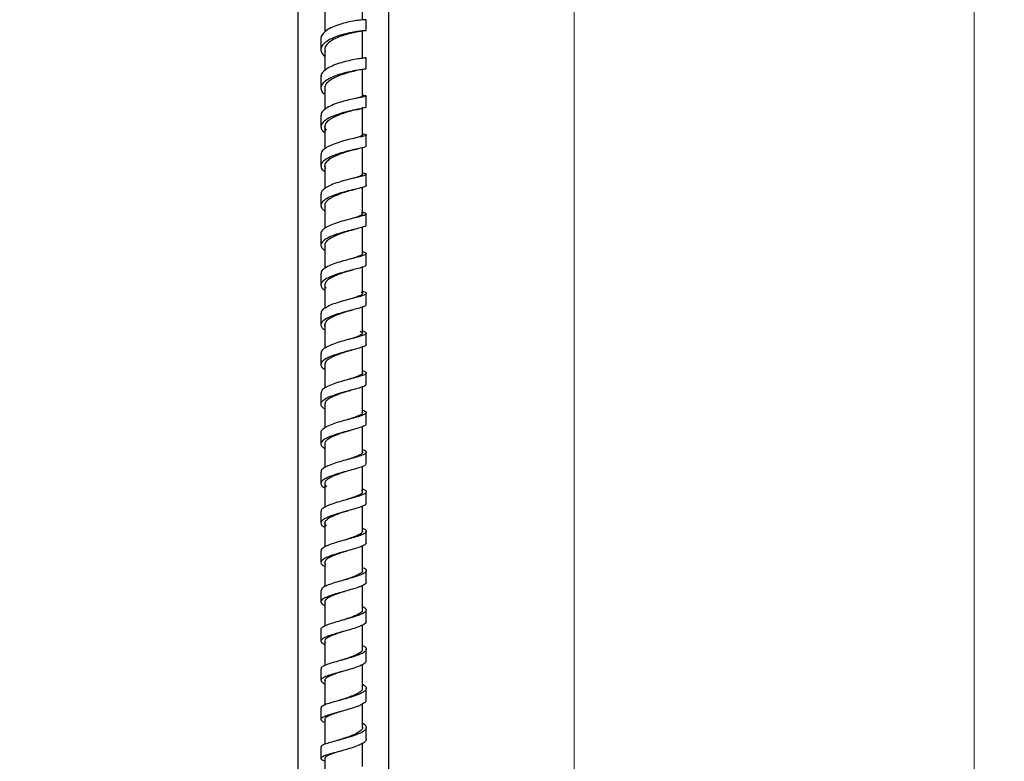
# Model space of a CAD drawing. Units: millimetres. Extents: x 2 to 208, y 2 to 295.
# Drawn here: x 71 to 103, y 102 to 126 of the extents above; entities that cross this region are included whole.
import ezdxf

# ---------------------------------------------------------------- set-up
doc = ezdxf.new("R2010")
doc.units = ezdxf.units.MM
doc.styles.add('SLDTEXTSTYLE1', font='TXT', dxfattribs={"width": 0.75})
doc.dimstyles.new('SLDDIMSTYLE0', dxfattribs={"dimtxt": 3.5, "dimasz": 3.302, "dimexe": 0, "dimexo": 0.0625, "dimgap": 0.875, "dimtad": 1, "dimlfac": 8, "dimrnd": 1e-09, "dimzin": 12, "dimdsep": 46, "dimtxsty": 'SLDTEXTSTYLE1', "dimsah": 1, "dimcen": 0.09, "dimadec": 0, "dimazin": 3, "dimtfac": 1, "dimtofl": 0, "dimtmove": 0, "dimatfit": 3, "dimfxl": 0, "dimfrac": 2, "dimtolj": 1, "dimtzin": 12, "dimarcsym": 0})

# ---------------------------------------------------------------- blocks, each defined once
blk = doc.blocks.new('_D_6')
at = {"color": 7, "linetype": 'Continuous', "lineweight": 0}
for p, q in [((60.661, 260.465), (103.124, 260.465)), ((102.124, 260.465), (102.124, 92.515)), ((89.911, 92.515), (103.124, 92.515))]:
    blk.add_line(p, q, dxfattribs=at)
at = {"color": 7, "linetype": 'Continuous', "lineweight": 18}
for points in [[(102.124, 260.465), (101.616, 257.163), (102.632, 257.163)], [(102.124, 92.515), (102.632, 95.817), (101.616, 95.817)]]:
    blk.add_solid(points, dxfattribs=at)
at = {"color": 7, "linetype": 'Continuous', "lineweight": 18, "insert": (97.612, 172.291), "char_height": 3.5, "attachment_point": 1, "rotation": 90, "style": 'SLDTEXTSTYLE1'}
blk.add_mtext('1343,60', dxfattribs=at)
blk = doc.blocks.new('_D_8')
at = {"color": 7, "linetype": 'Continuous', "lineweight": 0}
for p, q in [((38.036, 226.295), (38.036, 277.465)), ((88.911, 93.515), (88.911, 277.465)), ((38.036, 276.465), (88.911, 276.465))]:
    blk.add_line(p, q, dxfattribs=at)
at = {"color": 7, "linetype": 'Continuous', "lineweight": 18}
for points in [[(38.036, 276.465), (41.338, 275.957), (41.338, 276.973)], [(88.911, 276.465), (85.609, 276.973), (85.609, 275.957)]]:
    blk.add_solid(points, dxfattribs=at)
at = {"color": 7, "linetype": 'Continuous', "lineweight": 18, "insert": (54.909, 280.977), "char_height": 3.5, "attachment_point": 1, "style": 'SLDTEXTSTYLE1'}
blk.add_mtext('407,00', dxfattribs=at)

msp = doc.modelspace()

# ---------------------------------------------------------------- linework, layer by layer
at = {"color": 7, "linetype": 'Continuous', "lineweight": 25}
for p, q in [((79.7858, 98.0276), (79.7858, 159.8907)), ((82.7858, 98.0276), (82.7858, 159.8907)), ((81.9108, 126.2927), (81.9108, 127.1696)), ((80.6608, 126.6158), (80.6608, 125.8888)), ((80.6608, 125.3167), (80.6608, 124.6169)), ((81.9108, 122.4859), (81.9108, 123.4114)), ((80.6608, 122.794), (80.6608, 122.0339)), ((80.6608, 121.5111), (80.6608, 120.7181)), ((81.9108, 119.8855), (81.9108, 120.7617)), ((80.6608, 120.2157), (80.6608, 119.3995)), ((81.9108, 118.5507), (81.9108, 119.4457)), ((81.9108, 117.2428), (81.9108, 118.1252)), ((80.6608, 117.5557), (80.6608, 116.7658)), ((81.9108, 115.9352), (81.9108, 116.8065)), ((81.9108, 114.6283), (81.9108, 115.4898)), ((80.6608, 114.948), (80.6608, 114.131)), ((81.9108, 113.3223), (81.9108, 114.1737)), ((80.6608, 113.6461), (80.6608, 112.8148)), ((81.9108, 111.9876), (81.9108, 112.8577)), ((80.6608, 112.2959), (80.6608, 111.5024)), ((81.9108, 110.689), (81.9108, 111.5412)), ((80.6608, 110.9968), (80.6608, 110.1929)), ((81.9108, 109.3914), (81.9108, 110.2296)), ((81.9108, 108.0959), (81.9108, 108.9203)), ((80.6608, 108.4051), (80.6608, 107.5733)), ((81.9108, 106.8197), (81.9108, 107.6123)), ((81.9108, 105.4743), (81.9108, 106.305)), ((80.6608, 105.7801), (80.6608, 104.964)), ((80.6713, 104.4687), (80.672, 104.4619)), ((81.9108, 102.9258), (81.9108, 103.6977)), ((80.6608, 103.2076), (80.6608, 102.3664))]:
    msp.add_line(p, q, dxfattribs=at)
for points, knots in [([(82.0339, 126.2994), (82.0346, 126.2994), (82.0493, 126.2996), (81.9956, 126.3003), (81.8698, 126.2912), (81.6654, 126.2659), (81.419, 126.2195), (81.1559, 126.1497), (80.9091, 126.057), (80.7039, 125.9446), (80.5771, 125.8182), (80.5227, 125.7251), (80.5376, 125.678), (80.5386, 125.6749)], [0, 0, 0, 0, 0.0051324, 0.1150479, 0.2249839, 0.3348795, 0.444727, 0.5544875, 0.6641218, 0.7736538, 0.8830853, 0.9924167, 1, 1, 1, 1]), ([(82.0357, 125.9336), (82.0357, 125.9946), (82.0357, 126.1165), (82.0359, 126.2384), (82.0359, 126.2993)], [0, 0, 0, 0, 0.4999999, 1, 1, 1, 1]), ([(82.0346, 125.9336), (82.0269, 125.9339), (82.0113, 125.9345), (81.8789, 125.9261), (81.6823, 125.9019), (81.4373, 125.8569), (81.1748, 125.7885), (80.9253, 125.6972), (80.7183, 125.586), (80.5778, 125.4599), (80.5232, 125.3265), (80.5475, 125.2015), (80.6263, 125.1283), (80.6608, 125.0963)], [0, 0, 0, 0, 0.0906182, 0.1836127, 0.2766332, 0.3696919, 0.4627653, 0.5558189, 0.6488616, 0.741875, 0.834833, 0.9277558, 1, 1, 1, 1]), ([(80.5357, 125.6763), (80.5358, 125.6074), (80.5359, 125.485), (80.5359, 125.3625), (80.5359, 125.3089)], [0, 0, 0, 0, 0.5624991, 1, 1, 1, 1]), ([(81.8836, 125.9246), (81.8815, 125.9238), (81.8696, 125.9191), (81.7772, 125.9046), (81.617, 125.8734), (81.4118, 125.8243), (81.1933, 125.756), (80.9855, 125.6684), (80.8123, 125.5642), (80.6979, 125.4479), (80.6486, 125.3382), (80.6708, 125.2705), (80.6798, 125.2435)], [0, 0, 0, 0, 0.0250403, 0.1374942, 0.2499884, 0.3625343, 0.4751009, 0.5876437, 0.7001695, 0.812654, 0.9250644, 1, 1, 1, 1]), ([(81.9108, 125.0263), (81.9108, 125.2603), (81.9108, 125.5592), (81.9108, 125.8515), (81.9108, 125.915)], [0, 0, 0, 0, 0.7826902, 1, 1, 1, 1]), ([(82.03, 125.0482), (82.0263, 125.0457), (82.0182, 125.0403), (81.9002, 125.0255), (81.7121, 124.9967), (81.4716, 124.9503), (81.2095, 124.8838), (80.9568, 124.797), (80.741, 124.6924), (80.5962, 124.5744), (80.5293, 124.4787), (80.5419, 124.4253), (80.5446, 124.4138)], [0, 0, 0, 0, 0.0923312, 0.2022431, 0.3121275, 0.4219672, 0.5317446, 0.6414158, 0.7509879, 0.8604792, 0.9698809, 1, 1, 1, 1]), ([(81.9029, 125.0551), (81.9062, 125.0541), (81.9131, 125.052), (81.9084, 125.0499), (81.906, 125.0489)], [0, 0, 0, 0, 0.4894052, 1, 1, 1, 1]), ([(82.0357, 124.6792), (82.0357, 124.7407), (82.0357, 124.8637), (82.0358, 124.9868), (82.0359, 125.0483)], [0, 0, 0, 0, 0.4999999, 1, 1, 1, 1]), ([(82.028, 124.6791), (82.0261, 124.6768), (82.0217, 124.6715), (81.9108, 124.6574), (81.7276, 124.6296), (81.4897, 124.5844), (81.2284, 124.5191), (80.9738, 124.4336), (80.7557, 124.3301), (80.6007, 124.2127), (80.5247, 124.0869), (80.546, 123.9612), (80.5993, 123.8761), (80.6594, 123.8386), (80.6608, 123.8377)], [0, 0, 0, 0, 0.0720377, 0.1645934, 0.2571743, 0.3497831, 0.4424152, 0.5350343, 0.6276378, 0.7202254, 0.8127677, 0.9052704, 0.9977487, 1, 1, 1, 1]), ([(81.9108, 123.7677), (81.9108, 123.8021), (81.9108, 124.1042), (81.9108, 124.4019), (81.9108, 124.6657)], [0, 0, 0, 0, 0.1137437, 1, 1, 1, 1]), ([(80.5357, 124.4148), (80.5357, 124.3531), (80.5359, 124.2296), (80.5359, 124.1062), (80.5359, 124.0444)], [0, 0, 0, 0, 0.5, 1, 1, 1, 1]), ([(81.7184, 124.6202), (81.6955, 124.6149), (81.6242, 124.5984), (81.4541, 124.5561), (81.2384, 124.4906), (81.0257, 124.4076), (80.8439, 124.3097), (80.7155, 124.2003), (80.6496, 124.0845), (80.668, 124.0076), (80.6771, 123.9694)], [0, 0, 0, 0, 0.0637661, 0.1979087, 0.3320884, 0.46625, 0.6003863, 0.7344935, 0.8685281, 1, 1, 1, 1]), ([(80.6608, 124.0639), (80.6608, 123.9996), (80.6608, 123.7574), (80.6608, 123.5116), (80.6608, 123.3311)], [0, 0, 0, 0, 0.2654891, 1, 1, 1, 1]), ([(81.9108, 123.8115), (81.926, 123.8088), (81.9953, 123.7969), (82.0414, 123.7846), (82.0336, 123.767), (81.932, 123.7453), (81.7555, 123.713), (81.5235, 123.6661), (81.2634, 123.6019), (81.0062, 123.5199), (80.7807, 123.4219), (80.6194, 123.3113), (80.5367, 123.2133), (80.5443, 123.1543), (80.5468, 123.1352)], [0, 0, 0, 0, 0.0262306, 0.1192263, 0.2122611, 0.3053317, 0.3983924, 0.4914151, 0.5844014, 0.6773176, 0.7701524, 0.8629317, 0.9556485, 1, 1, 1, 1]), ([(81.9062, 123.7877), (81.9073, 123.7791), (81.9094, 123.7617), (81.8349, 123.736), (81.7474, 123.7128), (81.7115, 123.7033)], [0, 0, 0, 0, 0.3671811, 0.740725, 1, 1, 1, 1]), ([(82.0358, 123.4061), (82.0358, 123.4681), (82.0358, 123.592), (82.0359, 123.716), (82.036, 123.7779)], [0, 0, 0, 0, 0.5, 1, 1, 1, 1]), ([(82.0248, 123.4062), (82.0264, 123.4028), (82.0307, 123.3936), (81.9394, 123.3751), (81.7708, 123.3436), (81.5411, 123.2977), (81.2823, 123.2346), (81.0237, 123.1538), (80.796, 123.0567), (80.6263, 122.9468), (80.533, 122.8285), (80.5345, 122.7086), (80.5834, 122.6209), (80.65, 122.5783), (80.6608, 122.5713)], [0, 0, 0, 0, 0.053066, 0.1459283, 0.2388187, 0.3317253, 0.4246595, 0.5175902, 0.6104997, 0.7034018, 0.7962713, 0.8890975, 0.9819059, 1, 1, 1, 1]), ([(81.6789, 123.3212), (81.7047, 123.3275), (81.7572, 123.3404), (81.8111, 123.3508), (81.8385, 123.3561)], [0, 0, 0, 0, 0.4911461, 1, 1, 1, 1]), ([(80.5356, 123.1363), (80.5356, 123.0742), (80.5358, 122.95), (80.5358, 122.8259), (80.5358, 122.7638)], [0, 0, 0, 0, 0.5000001, 1, 1, 1, 1]), ([(81.68, 123.3215), (81.6203, 123.3058), (81.5003, 123.2743), (81.2823, 123.2095), (81.0675, 123.1305), (80.8778, 123.0378), (80.7354, 122.9344), (80.6614, 122.8243), (80.6506, 122.728), (80.6927, 122.6719), (80.7078, 122.6518)], [0, 0, 0, 0, 0.13145289, 0.26398462, 0.39651236, 0.5290086, 0.66148939, 0.79391783, 0.92627808, 1, 1, 1, 1]), ([(81.9108, 122.5376), (81.9169, 122.5363), (81.9804, 122.5232), (82.0318, 122.5063), (82.0437, 122.4811), (81.9593, 122.4538), (81.797, 122.4181), (81.5741, 122.3703), (81.3174, 122.3078), (81.057, 122.2297), (80.8228, 122.1372), (80.6463, 122.0329), (80.5453, 121.9328), (80.5453, 121.8687), (80.5454, 121.8428)], [0, 0, 0, 0, 0.0098827, 0.1026427, 0.1954318, 0.2882567, 0.3810833, 0.4738753, 0.5666404, 0.6593543, 0.7519945, 0.8445872, 0.937131, 1, 1, 1, 1]), ([(81.8999, 122.5088), (81.906, 122.4987), (81.9186, 122.4778), (81.8428, 122.4431), (81.7481, 122.4136), (81.6694, 122.3912), (81.653, 122.3865)], [0, 0, 0, 0, 0.2920116, 0.6047811, 0.9175571, 1, 1, 1, 1]), ([(82.0358, 122.1181), (82.0358, 122.1804), (82.0358, 122.305), (82.036, 122.4295), (82.036, 122.4918)], [0, 0, 0, 0, 0.5, 1, 1, 1, 1]), ([(82.0253, 122.1183), (82.0281, 122.1152), (82.0387, 122.1036), (81.9645, 122.0821), (81.8116, 122.047), (81.5912, 122), (81.3363, 121.9385), (81.075, 121.8615), (80.8387, 121.7698), (80.6551, 121.6663), (80.545, 121.5545), (80.527, 121.44), (80.5694, 121.3491), (80.6412, 121.3011), (80.6608, 121.2879)], [0, 0, 0, 0, 0.0346017, 0.1276086, 0.2206461, 0.3136923, 0.4067643, 0.4998409, 0.5928958, 0.6859454, 0.7789744, 0.8719622, 0.9649332, 1, 1, 1, 1]), ([(81.9108, 121.1907), (81.9108, 121.4573), (81.9108, 121.7517), (81.9108, 122.0431), (81.9108, 122.0706)], [0, 0, 0, 0, 0.90546082, 1, 1, 1, 1]), ([(80.5356, 121.844), (80.5357, 121.7817), (80.5358, 121.6569), (80.5359, 121.5321), (80.5359, 121.4697)], [0, 0, 0, 0, 0.5000001, 1, 1, 1, 1]), ([(81.6098, 121.9991), (81.5857, 121.9922), (81.5033, 121.9687), (81.3263, 121.9163), (81.1105, 121.8408), (80.9133, 121.7524), (80.7596, 121.6541), (80.6713, 121.5493), (80.6472, 121.4568), (80.6821, 121.4021), (80.6946, 121.3824)], [0, 0, 0, 0, 0.059434, 0.20279122, 0.34615688, 0.48948845, 0.63280792, 0.77609003, 0.91930323, 1, 1, 1, 1]), ([(81.61, 121.9992), (81.6342, 122.0058), (81.6835, 122.0193), (81.7355, 122.0308), (81.7619, 122.0367)], [0, 0, 0, 0, 0.4917829, 1, 1, 1, 1]), ([(81.9108, 121.249), (81.9488, 121.2383), (82.0289, 121.2158), (82.0474, 121.1865), (81.9838, 121.1538), (81.8357, 121.1151), (81.6234, 121.0663), (81.3712, 121.005), (81.109, 120.9301), (80.8671, 120.8421), (80.6767, 120.7432), (80.5551, 120.641), (80.5451, 120.5723), (80.5405, 120.5403)], [0, 0, 0, 0, 0.0836074, 0.1764572, 0.2693346, 0.362224, 0.4550864, 0.547923, 0.6407269, 0.73347, 0.8261667, 0.9188295, 1, 1, 1, 1]), ([(81.8904, 121.2221), (81.9016, 121.2098), (81.9243, 121.1848), (81.8642, 121.1461), (81.7551, 121.1062), (81.6479, 121.0743), (81.6019, 121.0605)], [0, 0, 0, 0, 0.25976731, 0.52865668, 0.79758174, 1, 1, 1, 1]), ([(82.0357, 120.8182), (82.0357, 120.8807), (82.0357, 121.0058), (82.0359, 121.1308), (82.0359, 121.1933)], [0, 0, 0, 0, 0.49999991, 1, 1, 1, 1]), ([(82.0295, 120.8185), (82.0315, 120.8168), (82.0456, 120.8044), (81.9857, 120.7811), (81.85, 120.7428), (81.6397, 120.6948), (81.39, 120.6343), (81.1273, 120.5603), (80.8836, 120.4732), (80.6872, 120.375), (80.5607, 120.2687), (80.5233, 120.159), (80.5571, 120.0644), (80.633, 120.0105), (80.6608, 119.9907)], [0, 0, 0, 0, 0.0155996, 0.1086412, 0.2017158, 0.2947971, 0.3878946, 0.4810049, 0.5740979, 0.6671807, 0.7602549, 0.8532956, 0.9463143, 1, 1, 1, 1]), ([(80.5357, 120.5404), (80.5358, 120.4778), (80.5359, 120.3526), (80.5359, 120.2274), (80.5359, 120.1648)], [0, 0, 0, 0, 0.5000001, 1, 1, 1, 1]), ([(81.5745, 120.6756), (81.5077, 120.6557), (81.3738, 120.6157), (81.1533, 120.5415), (80.9509, 120.4571), (80.7862, 120.3632), (80.6843, 120.2629), (80.647, 120.1751), (80.6735, 120.1229), (80.6827, 120.1048)], [0, 0, 0, 0, 0.1526023, 0.3058526, 0.4590742, 0.612276, 0.7654585, 0.9185809, 1, 1, 1, 1]), ([(81.5737, 120.6754), (81.5927, 120.6809), (81.631, 120.6918), (81.6726, 120.7019), (81.6936, 120.7069)], [0, 0, 0, 0, 0.4950882, 1, 1, 1, 1]), ([(81.9108, 119.9486), (81.9415, 119.9395), (82.0189, 119.9167), (82.049, 119.8853), (82.0043, 119.8484), (81.8719, 119.8071), (81.6709, 119.7574), (81.4246, 119.6971), (81.1617, 119.6247), (80.9141, 119.5406), (80.7078, 119.4461), (80.5788, 119.3443), (80.5234, 119.2701), (80.5382, 119.2318), (80.5395, 119.2285)], [0, 0, 0, 0, 0.061351, 0.1543946, 0.2474527, 0.3405296, 0.4335902, 0.5266225, 0.6196366, 0.7126069, 0.8055303, 0.8984321, 0.9913009, 1, 1, 1, 1]), ([(81.8642, 119.9336), (81.8685, 119.9317), (81.9087, 119.9146), (81.9192, 119.8857), (81.8846, 119.8429), (81.7709, 119.7959), (81.6441, 119.7556), (81.5523, 119.7271), (81.5289, 119.7199)], [0, 0, 0, 0, 0.0273639, 0.251364, 0.4754071, 0.699496, 0.9235427, 1, 1, 1, 1]), ([(82.0357, 119.5097), (82.0357, 119.5724), (82.0357, 119.6978), (82.0358, 119.8232), (82.0359, 119.8859)], [0, 0, 0, 0, 0.4999999, 1, 1, 1, 1]), ([(82.0336, 119.5097), (82.0266, 119.4981), (82.0123, 119.4743), (81.8826, 119.434), (81.6873, 119.385), (81.443, 119.3254), (81.1805, 119.2539), (80.9304, 119.1705), (80.7223, 119.0767), (80.5799, 118.9752), (80.5234, 118.8696), (80.5465, 118.77), (80.6256, 118.7094), (80.6608, 118.6824)], [0, 0, 0, 0, 0.0883451, 0.1813318, 0.2743272, 0.3673263, 0.4603429, 0.5533502, 0.6463402, 0.73933, 0.8322976, 0.925238, 1, 1, 1, 1]), ([(80.5357, 119.2296), (80.5358, 119.1669), (80.5359, 119.0414), (80.5359, 118.9159), (80.5359, 118.8532)], [0, 0, 0, 0, 0.5000001, 1, 1, 1, 1]), ([(81.5563, 119.351), (81.5098, 119.3368), (81.3981, 119.3024), (81.1973, 119.2368), (80.99, 119.1556), (80.8154, 119.0653), (80.7004, 118.9688), (80.6505, 118.8858), (80.6683, 118.8365), (80.6742, 118.8205)], [0, 0, 0, 0, 0.1149994, 0.2765009, 0.437986, 0.5994392, 0.7608874, 0.9222928, 1, 1, 1, 1]), ([(81.5555, 119.3509), (81.5726, 119.3557), (81.6069, 119.3655), (81.6444, 119.3747), (81.6632, 119.3793)], [0, 0, 0, 0, 0.4962673, 1, 1, 1, 1]), ([(80.6608, 118.8606), (80.6608, 118.8365), (80.6608, 118.5779), (80.6608, 118.3175), (80.6608, 118.0814)], [0, 0, 0, 0, 0.09313264, 1, 1, 1, 1]), ([(81.9108, 118.6417), (81.9337, 118.6348), (82.0072, 118.6127), (82.0468, 118.5806), (82.0213, 118.5403), (81.9051, 118.497), (81.7166, 118.4468), (81.4773, 118.3873), (81.2153, 118.3172), (80.962, 118.2363), (80.7453, 118.1456), (80.5985, 118.0476), (80.53, 117.969), (80.5422, 117.9247), (80.545, 117.9145)], [0, 0, 0, 0, 0.0419393, 0.1350226, 0.228109, 0.3212142, 0.4143138, 0.5073847, 0.6004461, 0.6934805, 0.7864724, 0.8794502, 0.9724078, 1, 1, 1, 1]), ([(81.9054, 118.5732), (81.9025, 118.5609), (81.8961, 118.5334), (81.798, 118.4879), (81.6677, 118.4427), (81.5621, 118.4096), (81.5238, 118.3977)], [0, 0, 0, 0, 0.2406154, 0.5363146, 0.831992, 1, 1, 1, 1]), ([(82.0358, 118.1962), (82.0358, 118.259), (82.0358, 118.3846), (82.0359, 118.5102), (82.036, 118.573)], [0, 0, 0, 0, 0.4999999, 1, 1, 1, 1]), ([(82.0272, 118.1961), (82.0258, 118.1861), (82.0223, 118.1628), (81.9142, 118.1233), (81.7325, 118.0737), (81.4953, 118.0149), (81.2342, 117.9456), (80.9791, 117.8654), (80.76, 117.7753), (80.6033, 117.6777), (80.5253, 117.5753), (80.5447, 117.4727), (80.5975, 117.4026), (80.6583, 117.3698), (80.6608, 117.3685)], [0, 0, 0, 0, 0.0689992, 0.1617062, 0.2544248, 0.3471378, 0.4398669, 0.5325946, 0.6253019, 0.7180116, 0.8107102, 0.9033816, 0.996052, 1, 1, 1, 1]), ([(80.5356, 117.9154), (80.5357, 117.8526), (80.5358, 117.727), (80.5358, 117.6014), (80.5358, 117.5386)], [0, 0, 0, 0, 0.5000001, 1, 1, 1, 1]), ([(81.5099, 118.0153), (81.4925, 118.0098), (81.4115, 117.9842), (81.2413, 117.9298), (81.0308, 117.8514), (80.8468, 117.7642), (80.7199, 117.6709), (80.6584, 117.5944), (80.6671, 117.5503), (80.6694, 117.5387)], [0, 0, 0, 0, 0.04850667, 0.22618625, 0.40386213, 0.5814978, 0.75913399, 0.93674461, 1, 1, 1, 1]), ([(81.51, 118.0152), (81.5267, 118.0203), (81.5605, 118.0306), (81.5978, 118.0402), (81.6167, 118.0451)], [0, 0, 0, 0, 0.4956532, 1, 1, 1, 1]), ([(80.6705, 117.5286), (80.6687, 117.5109), (80.6656, 117.4801), (80.6963, 117.4503), (80.7093, 117.4377)], [0, 0, 0, 0, 0.5745167, 1, 1, 1, 1]), ([(81.9108, 117.3316), (81.9251, 117.3273), (81.9938, 117.3067), (82.0395, 117.275), (82.0354, 117.2323), (81.9342, 117.1876), (81.7604, 117.1374), (81.5288, 117.0789), (81.2692, 117.0108), (81.0115, 116.9326), (80.7858, 116.845), (80.6217, 116.7502), (80.5383, 116.6668), (80.5449, 116.6163), (80.5471, 116.5993)], [0, 0, 0, 0, 0.0243755, 0.1172449, 0.2101274, 0.3030009, 0.3959074, 0.488753, 0.5816439, 0.6744513, 0.7672899, 0.8600658, 0.9528403, 1, 1, 1, 1]), ([(81.8619, 117.3107), (81.8792, 117.2994), (81.9218, 117.2719), (81.9074, 117.2297), (81.8255, 117.1804), (81.6775, 117.1258), (81.5514, 117.0868), (81.4796, 117.0635), (81.4787, 117.0632)], [0, 0, 0, 0, 0.1465769, 0.3592318, 0.571869, 0.784578, 0.9971474, 1, 1, 1, 1]), ([(82.0353, 116.8808), (82.0353, 116.9437), (82.0353, 117.0695), (82.0354, 117.1953), (82.0355, 117.2582)], [0, 0, 0, 0, 0.4999999, 1, 1, 1, 1]), ([(82.0244, 116.8812), (82.0263, 116.8735), (82.0318, 116.8515), (81.9414, 116.8136), (81.7756, 116.7639), (81.5464, 116.706), (81.2883, 116.6386), (81.0291, 116.5611), (80.8011, 116.4741), (80.6289, 116.3797), (80.5353, 116.2802), (80.5328, 116.1796), (80.5825, 116.1054), (80.6492, 116.0676), (80.6608, 116.0611)], [0, 0, 0, 0, 0.0507536, 0.1436995, 0.2366886, 0.3296323, 0.4226406, 0.5155859, 0.6085821, 0.7015317, 0.7944909, 0.8874333, 0.9803524, 1, 1, 1, 1]), ([(80.536, 116.6002), (80.536, 116.5373), (80.5362, 116.4115), (80.5362, 116.2857), (80.5362, 116.2228)], [0, 0, 0, 0, 0.5000001, 1, 1, 1, 1]), ([(81.4961, 116.6903), (81.427, 116.6684), (81.288, 116.6244), (81.0715, 116.5476), (80.8823, 116.4633), (80.7371, 116.3725), (80.6648, 116.2778), (80.6475, 116.205), (80.6791, 116.1657), (80.6855, 116.1577)], [0, 0, 0, 0, 0.1581506, 0.3183696, 0.4786719, 0.6388934, 0.799127, 0.9593284, 1, 1, 1, 1]), ([(81.4934, 116.6894), (81.5074, 116.6938), (81.5356, 116.7025), (81.567, 116.7108), (81.5828, 116.715)], [0, 0, 0, 0, 0.4971562, 1, 1, 1, 1]), ([(80.6608, 116.2511), (80.6608, 116.0277), (80.6608, 115.7618), (80.6608, 115.4949), (80.6608, 115.4523)], [0, 0, 0, 0, 0.84040217, 1, 1, 1, 1]), ([(81.9108, 116.0223), (81.9159, 116.0208), (81.9787, 116.0021), (82.0293, 115.9712), (82.0453, 115.9262), (81.9609, 115.8801), (81.8017, 115.8295), (81.5792, 115.7715), (81.3232, 115.705), (81.0625, 115.6291), (80.828, 115.5445), (80.6492, 115.4528), (80.5471, 115.3658), (80.5457, 115.3102), (80.5451, 115.2872)], [0, 0, 0, 0, 0.0081234, 0.1008367, 0.193555, 0.2862784, 0.3790246, 0.4717208, 0.5644551, 0.6571027, 0.749784, 0.842388, 0.934999, 1, 1, 1, 1]), ([(81.8378, 116.0138), (81.8613, 116.0005), (81.9151, 115.9701), (81.9159, 115.9248), (81.8479, 115.8743), (81.7123, 115.8195), (81.5766, 115.7756), (81.4887, 115.7473), (81.4714, 115.7417)], [0, 0, 0, 0, 0.1553095, 0.354267, 0.5532382, 0.7522564, 0.9511661, 1, 1, 1, 1]), ([(82.0356, 115.5664), (82.0356, 115.6294), (82.0356, 115.7552), (82.0357, 115.8811), (82.0358, 115.944)], [0, 0, 0, 0, 0.4999999, 1, 1, 1, 1]), ([(82.0256, 115.5669), (82.0285, 115.5618), (82.0397, 115.5417), (81.9658, 115.5059), (81.8163, 115.4556), (81.5963, 115.3981), (81.3422, 115.3323), (81.0806, 115.257), (80.8439, 115.173), (80.6582, 115.0817), (80.5477, 114.9854), (80.5256, 114.8873), (80.5688, 114.8089), (80.6405, 114.7659), (80.6608, 114.7537)], [0, 0, 0, 0, 0.0314319, 0.1245932, 0.2177879, 0.3109497, 0.4041714, 0.4973302, 0.5905464, 0.6837047, 0.7768844, 0.8700345, 0.9631687, 1, 1, 1, 1]), ([(80.5357, 115.2873), (80.5358, 115.2244), (80.5359, 115.0985), (80.5359, 114.9727), (80.5359, 114.9098)], [0, 0, 0, 0, 0.5000001, 1, 1, 1, 1]), ([(81.4885, 115.3684), (81.4367, 115.3519), (81.3163, 115.3136), (81.1145, 115.2443), (80.9173, 115.1625), (80.7641, 115.0743), (80.6736, 114.9896), (80.6695, 114.9348), (80.6678, 114.9112)], [0, 0, 0, 0, 0.1367908, 0.3182998, 0.4999153, 0.6814179, 0.862956, 1, 1, 1, 1]), ([(81.4868, 115.3679), (81.5003, 115.3721), (81.5275, 115.3803), (81.5579, 115.3882), (81.5731, 115.3922)], [0, 0, 0, 0, 0.4973155, 1, 1, 1, 1]), ([(80.6637, 114.8919), (80.6632, 114.8907), (80.662, 114.887), (80.6651, 114.8833), (80.6672, 114.8809)], [0, 0, 0, 0, 0.32873994, 1, 1, 1, 1]), ([(81.9108, 114.7134), (81.9477, 114.6988), (82.0269, 114.6675), (82.0485, 114.6227), (81.985, 114.5744), (81.8402, 114.5227), (81.6283, 114.4647), (81.377, 114.3993), (81.1147, 114.3254), (80.8724, 114.2437), (80.68, 114.1553), (80.5573, 114.0654), (80.5454, 114.0053), (80.5398, 113.977)], [0, 0, 0, 0, 0.0809395, 0.1738672, 0.2668115, 0.3597703, 0.4526921, 0.5456423, 0.6385068, 0.731404, 0.8242112, 0.917033, 1, 1, 1, 1]), ([(81.8991, 114.6467), (81.9042, 114.6384), (81.92, 114.6129), (81.8646, 114.5699), (81.7459, 114.5145), (81.5943, 114.4631), (81.4831, 114.4273), (81.4419, 114.414)], [0, 0, 0, 0, 0.1177372, 0.3636064, 0.6095129, 0.8553196, 1, 1, 1, 1]), ([(82.0358, 114.2543), (82.0358, 114.3173), (82.0358, 114.4432), (82.0359, 114.5692), (82.036, 114.6322)], [0, 0, 0, 0, 0.4999999, 1, 1, 1, 1]), ([(82.0302, 114.2548), (82.032, 114.2525), (82.0467, 114.2342), (81.9865, 114.1999), (81.8544, 114.1485), (81.6445, 114.0909), (81.3959, 114.0261), (81.1331, 113.9528), (80.8889, 113.8716), (80.6907, 113.7836), (80.5637, 113.6907), (80.5223, 113.5956), (80.5568, 113.513), (80.6325, 113.4647), (80.6608, 113.4466)], [0, 0, 0, 0, 0.013604, 0.1066634, 0.1997476, 0.2928134, 0.3859317, 0.4789916, 0.5721115, 0.665165, 0.758251, 0.8512951, 0.9443301, 1, 1, 1, 1]), ([(80.5356, 113.9771), (80.5356, 113.9141), (80.5358, 113.788), (80.5358, 113.662), (80.5358, 113.599)], [0, 0, 0, 0, 0.5000001, 1, 1, 1, 1]), ([(81.4592, 114.0405), (81.4316, 114.0315), (81.3368, 114.0008), (81.1578, 113.9411), (80.955, 113.8618), (80.7907, 113.7763), (80.682, 113.688), (80.6686, 113.6282), (80.6621, 113.5988)], [0, 0, 0, 0, 0.0763826, 0.2623701, 0.4484717, 0.6344412, 0.820468, 1, 1, 1, 1]), ([(81.4599, 114.0406), (81.4723, 114.0445), (81.4972, 114.0523), (81.5254, 114.0598), (81.5395, 114.0635)], [0, 0, 0, 0, 0.4975545, 1, 1, 1, 1]), ([(81.9108, 113.4059), (81.9404, 113.3947), (82.0169, 113.3656), (82.0496, 113.3218), (82.0052, 113.271), (81.876, 113.2176), (81.6755, 113.1589), (81.4305, 113.0941), (81.1675, 113.0219), (80.9195, 112.9429), (80.7116, 112.8577), (80.5819, 112.7683), (80.5238, 112.7035), (80.5386, 112.6697), (80.5401, 112.6663)], [0, 0, 0, 0, 0.0589702, 0.1520743, 0.2452095, 0.3383503, 0.4314683, 0.5246035, 0.6176583, 0.7107408, 0.8037241, 0.8967272, 0.9896631, 1, 1, 1, 1]), ([(81.8929, 113.3491), (81.9008, 113.34), (81.9244, 113.3129), (81.8815, 113.2677), (81.7762, 113.211), (81.6126, 113.152), (81.4793, 113.1087), (81.4151, 113.0878)], [0, 0, 0, 0, 0.1130048, 0.3387847, 0.5645788, 0.7903155, 1, 1, 1, 1]), ([(82.0357, 112.9435), (82.0358, 113.0066), (82.0358, 113.1327), (82.0359, 113.2588), (82.036, 113.3219)], [0, 0, 0, 0, 0.4999999, 1, 1, 1, 1]), ([(82.033, 112.9435), (82.0264, 112.9277), (82.0126, 112.8951), (81.8866, 112.843), (81.6919, 112.7848), (81.4488, 112.7204), (81.1864, 112.6487), (80.9358, 112.5702), (80.7261, 112.4853), (80.5833, 112.3961), (80.523, 112.3045), (80.5464, 112.2178), (80.6251, 112.1637), (80.6608, 112.1392)], [0, 0, 0, 0, 0.08675601, 0.17966047, 0.27256161, 0.36550583, 0.45840053, 0.55135388, 0.64423614, 0.73715973, 0.83002852, 0.92289821, 1, 1, 1, 1]), ([(80.5357, 112.6672), (80.5358, 112.6042), (80.5359, 112.478), (80.536, 112.3518), (80.536, 112.2888)], [0, 0, 0, 0, 0.5000001, 1, 1, 1, 1]), ([(81.4328, 112.714), (81.4282, 112.7125), (81.3576, 112.6891), (81.2012, 112.6383), (80.9949, 112.5614), (80.8181, 112.4785), (80.705, 112.3923), (80.6529, 112.3282), (80.6645, 112.2939), (80.6662, 112.2889)], [0, 0, 0, 0, 0.0133209, 0.2041548, 0.3951038, 0.5859075, 0.7767875, 0.9675516, 1, 1, 1, 1]), ([(81.4324, 112.7138), (81.4426, 112.7171), (81.4631, 112.7236), (81.4862, 112.73), (81.4979, 112.7332)], [0, 0, 0, 0, 0.498446, 1, 1, 1, 1]), ([(81.9108, 112.1024), (81.9325, 112.0943), (82.0052, 112.0674), (82.0469, 112.0242), (82.0219, 111.9702), (81.9089, 111.9145), (81.7209, 111.8546), (81.4831, 111.7897), (81.2211, 111.7187), (80.9675, 111.642), (80.7494, 111.5601), (80.6018, 111.4744), (80.5307, 111.4067), (80.5426, 111.3684), (80.5454, 111.3594)], [0, 0, 0, 0, 0.0397748, 0.1329383, 0.2261498, 0.3193583, 0.4125573, 0.5057622, 0.5988958, 0.6920486, 0.7850973, 0.8781675, 0.9711548, 1, 1, 1, 1]), ([(81.8834, 112.0544), (81.8941, 112.0446), (81.9254, 112.0157), (81.8955, 111.9681), (81.8042, 111.9096), (81.6451, 111.8474), (81.5008, 111.7997), (81.4142, 111.7708), (81.3993, 111.7659)], [0, 0, 0, 0, 0.1090868, 0.3208095, 0.5325279, 0.7442226, 0.9559212, 1, 1, 1, 1]), ([(82.0355, 111.6345), (82.0355, 111.7055), (82.0356, 111.8318), (82.0357, 111.958), (82.0358, 112.0132)], [0, 0, 0, 0, 0.5624752, 1, 1, 1, 1]), ([(82.0268, 111.6345), (82.0256, 111.6214), (82.0226, 111.5904), (81.9178, 111.5397), (81.7366, 111.4801), (81.5011, 111.4156), (81.2401, 111.345), (80.9846, 111.2688), (80.7642, 111.1871), (80.6068, 111.1017), (80.5256, 111.0139), (80.5444, 110.9262), (80.5955, 110.866), (80.6573, 110.8367), (80.6608, 110.835)], [0, 0, 0, 0, 0.06755952, 0.16023723, 0.25292529, 0.34564673, 0.43833089, 0.5310688, 0.6237352, 0.71644868, 0.80909559, 0.90175449, 0.99437863, 1, 1, 1, 1]), ([(80.5359, 111.3601), (80.536, 111.297), (80.5362, 111.1707), (80.5362, 111.0445), (80.5362, 110.9813)], [0, 0, 0, 0, 0.5000001, 1, 1, 1, 1]), ([(81.417, 111.3918), (81.3609, 111.3734), (81.2337, 111.3317), (81.0345, 111.2611), (80.8514, 111.1812), (80.7192, 111.098), (80.655, 111.013), (80.6576, 110.9364), (80.7097, 110.8895), (80.7308, 110.8705)], [0, 0, 0, 0, 0.1220645, 0.2766125, 0.4310418, 0.5855424, 0.7399294, 0.8943286, 1, 1, 1, 1]), ([(81.9108, 110.8026), (81.924, 110.7978), (81.9917, 110.773), (82.0402, 110.7303), (82.035, 110.6727), (81.9387, 110.6139), (81.7641, 110.5521), (81.5348, 110.4865), (81.275, 110.4161), (81.0172, 110.3415), (80.7897, 110.2626), (80.6257, 110.1808), (80.5385, 110.1107), (80.5449, 110.0685), (80.5471, 110.0542)], [0, 0, 0, 0, 0.0223848, 0.1153889, 0.2084581, 0.3015174, 0.3945782, 0.4876351, 0.5806325, 0.673638, 0.7665388, 0.8594589, 0.9522829, 1, 1, 1, 1]), ([(81.902, 110.7082), (81.9027, 110.6959), (81.9046, 110.6637), (81.8266, 110.6105), (81.6821, 110.5469), (81.519, 110.4903), (81.4067, 110.4532), (81.3662, 110.4398)], [0, 0, 0, 0, 0.1469895, 0.3862829, 0.6255777, 0.8648531, 1, 1, 1, 1]), ([(81.8712, 110.7627), (81.8874, 110.7522), (81.9085, 110.7387), (81.9048, 110.7252), (81.9039, 110.7221)], [0, 0, 0, 0, 0.77171447, 1, 1, 1, 1]), ([(82.0353, 110.3281), (82.0353, 110.3913), (82.0353, 110.5176), (82.0355, 110.644), (82.0356, 110.7072)], [0, 0, 0, 0, 0.4999998, 1, 1, 1, 1]), ([(82.0243, 110.3286), (82.0263, 110.3183), (82.0318, 110.2887), (81.9457, 110.239), (81.7792, 110.1774), (81.5523, 110.1121), (81.294, 110.042), (81.0348, 109.9677), (80.8051, 109.889), (80.633, 109.8075), (80.5349, 109.7239), (80.5336, 109.6402), (80.5801, 109.5781), (80.648, 109.5452), (80.6608, 109.5389)], [0, 0, 0, 0, 0.0499848, 0.1428124, 0.2356611, 0.3285348, 0.4213856, 0.5142827, 0.6071119, 0.6999905, 0.792793, 0.8856179, 0.9783953, 1, 1, 1, 1]), ([(80.5362, 110.0549), (80.5362, 109.9917), (80.5364, 109.8653), (80.5364, 109.7388), (80.5364, 109.6756)], [0, 0, 0, 0, 0.5000001, 1, 1, 1, 1]), ([(81.3841, 110.0655), (81.3537, 110.0554), (81.2532, 110.0221), (81.0761, 109.9616), (80.8856, 109.8843), (80.741, 109.8043), (80.6626, 109.7228), (80.6509, 109.65), (80.6945, 109.6053), (80.7119, 109.5874)], [0, 0, 0, 0, 0.0711802, 0.2352785, 0.3992576, 0.5633161, 0.7272375, 0.8911892, 1, 1, 1, 1]), ([(81.3847, 110.0657), (81.3916, 110.0678), (81.4054, 110.0722), (81.421, 110.0765), (81.4289, 110.0786)], [0, 0, 0, 0, 0.4992622, 1, 1, 1, 1]), ([(80.6608, 109.6995), (80.6608, 109.5284), (80.6608, 109.2571), (80.6608, 108.9853), (80.6608, 108.885)], [0, 0, 0, 0, 0.63114869, 1, 1, 1, 1]), ([(81.9108, 109.5067), (81.9147, 109.5053), (81.9765, 109.4827), (82.0295, 109.4405), (82.0444, 109.3788), (81.9651, 109.3164), (81.8049, 109.2519), (81.5852, 109.1848), (81.329, 109.1145), (81.0682, 109.0413), (80.8324, 108.9652), (80.6532, 108.8873), (80.5474, 108.8155), (80.5458, 108.7702), (80.5451, 108.7513)], [0, 0, 0, 0, 0.0062821, 0.0990068, 0.1918119, 0.2846003, 0.3774038, 0.4701934, 0.5629364, 0.6556746, 0.7483119, 0.8409625, 0.9335068, 1, 1, 1, 1]), ([(81.8919, 109.4462), (81.8938, 109.4446), (81.9231, 109.4219), (81.9118, 109.3784), (81.8521, 109.3143), (81.7156, 109.2486), (81.5373, 109.1825), (81.3993, 109.1368), (81.3329, 109.1148)], [0, 0, 0, 0, 0.0144723, 0.2144557, 0.4144094, 0.6143942, 0.8143425, 1, 1, 1, 1]), ([(82.0351, 109.0233), (82.0351, 109.0786), (82.0352, 109.2051), (82.0353, 109.3316), (82.0354, 109.4028)], [0, 0, 0, 0, 0.4374978, 1, 1, 1, 1]), ([(82.0255, 109.0238), (82.0283, 109.0171), (82.0395, 108.9899), (81.9699, 108.9415), (81.8194, 108.8771), (81.6022, 108.8102), (81.3479, 108.7401), (81.0863, 108.6671), (80.8484, 108.5912), (80.6624, 108.5134), (80.548, 108.4343), (80.5267, 108.3552), (80.5664, 108.2916), (80.6393, 108.2553), (80.6608, 108.2446)], [0, 0, 0, 0, 0.0303421, 0.1233993, 0.2164906, 0.309598, 0.4026975, 0.495834, 0.5889105, 0.682035, 0.7750772, 0.8681504, 0.9611621, 1, 1, 1, 1]), ([(80.5363, 108.7513), (80.5363, 108.6881), (80.5365, 108.5616), (80.5365, 108.435), (80.5365, 108.3718)], [0, 0, 0, 0, 0.50000007, 1, 1, 1, 1]), ([(81.3454, 108.7384), (81.3425, 108.7374), (81.2703, 108.713), (81.1185, 108.6629), (80.9218, 108.588), (80.7655, 108.5112), (80.6734, 108.4333), (80.6475, 108.3646), (80.6826, 108.3223), (80.6963, 108.3058)], [0, 0, 0, 0, 0.00749534, 0.18351737, 0.35942645, 0.53541806, 0.71125142, 0.88713226, 1, 1, 1, 1]), ([(81.346, 108.7386), (81.3503, 108.74), (81.3589, 108.7429), (81.3688, 108.7457), (81.3738, 108.7472)], [0, 0, 0, 0, 0.4996805, 1, 1, 1, 1]), ([(81.9108, 108.2108), (81.9472, 108.1922), (82.0269, 108.1515), (82.0473, 108.0891), (81.9889, 108.0224), (81.843, 107.9545), (81.6342, 107.8852), (81.3827, 107.8142), (81.1204, 107.7419), (80.8773, 107.6683), (80.684, 107.5941), (80.5574, 107.5213), (80.5451, 107.4737), (80.5392, 107.4509)], [0, 0, 0, 0, 0.0782427, 0.171211, 0.2641559, 0.3571323, 0.4500851, 0.5430032, 0.6359035, 0.7287098, 0.8215196, 0.9142165, 1, 1, 1, 1]), ([(81.9049, 108.1017), (81.9067, 108.0974), (81.9175, 108.0708), (81.8662, 108.0214), (81.7491, 107.953), (81.5732, 107.8833), (81.4122, 107.829), (81.319, 107.7976), (81.2975, 107.7904)], [0, 0, 0, 0, 0.0426232, 0.2652526, 0.4879564, 0.7105979, 0.933144, 1, 1, 1, 1]), ([(82.0352, 107.7212), (82.0352, 107.7844), (82.0352, 107.911), (82.0353, 108.0375), (82.0354, 108.1008)], [0, 0, 0, 0, 0.4999999, 1, 1, 1, 1]), ([(82.0307, 107.7218), (82.0322, 107.7193), (82.0464, 107.6947), (81.9901, 107.6475), (81.8571, 107.5798), (81.6504, 107.5106), (81.4014, 107.4397), (81.1389, 107.3674), (80.8938, 107.2939), (80.6949, 107.2198), (80.5647, 107.1452), (80.5237, 107.071), (80.5544, 107.0064), (80.6313, 106.9671), (80.6608, 106.952)], [0, 0, 0, 0, 0.0108855, 0.1039771, 0.197118, 0.2902655, 0.3834194, 0.4766004, 0.569733, 0.6629084, 0.7559999, 0.8491276, 0.942181, 1, 1, 1, 1]), ([(80.5362, 107.4509), (80.5362, 107.3876), (80.5364, 107.2611), (80.5364, 107.1346), (80.5364, 107.0713)], [0, 0, 0, 0, 0.5000001, 1, 1, 1, 1]), ([(81.3156, 107.4158), (81.2653, 107.399), (81.1429, 107.3584), (80.9593, 107.2924), (80.7927, 107.2188), (80.6873, 107.1447), (80.6476, 107.0802), (80.6741, 107.0407), (80.6843, 107.0255)], [0, 0, 0, 0, 0.1313953, 0.3194256, 0.5075344, 0.6954703, 0.8834672, 1, 1, 1, 1]), ([(81.3147, 107.4156), (81.3166, 107.4162), (81.3205, 107.4175), (81.3249, 107.4187), (81.3272, 107.4194)], [0, 0, 0, 0, 0.4999462, 1, 1, 1, 1]), ([(80.6608, 107.072), (80.6608, 106.9424), (80.6608, 106.674), (80.6608, 106.4056), (80.6608, 106.2667)], [0, 0, 0, 0, 0.4826728, 1, 1, 1, 1]), ([(81.9108, 106.9176), (81.9398, 106.9032), (82.0163, 106.8655), (82.0482, 106.8038), (82.0087, 106.7323), (81.8784, 106.6604), (81.6815, 106.5881), (81.4359, 106.5157), (81.1733, 106.4435), (80.9247, 106.3719), (80.7158, 106.3011), (80.583, 106.2312), (80.5252, 106.1819), (80.5396, 106.1559), (80.5414, 106.1527)], [0, 0, 0, 0, 0.0567548, 0.1498697, 0.2429569, 0.3360926, 0.4291969, 0.5222758, 0.6153256, 0.7082907, 0.8012467, 0.8940871, 0.9869457, 1, 1, 1, 1]), ([(81.9098, 106.8021), (81.9031, 106.7789), (81.8894, 106.7318), (81.7769, 106.6605), (81.6131, 106.5884), (81.43, 106.524), (81.3096, 106.4839), (81.2612, 106.4678)], [0, 0, 0, 0, 0.2102544, 0.4254132, 0.6404957, 0.8555076, 1, 1, 1, 1]), ([(82.0354, 106.4222), (82.0354, 106.4855), (82.0353, 106.612), (82.0355, 106.7386), (82.0355, 106.8018)], [0, 0, 0, 0, 0.4999999, 1, 1, 1, 1]), ([(82.0314, 106.4223), (82.0261, 106.4008), (82.0147, 106.3555), (81.8888, 106.2859), (81.6977, 106.2135), (81.4542, 106.1411), (81.1922, 106.069), (80.9411, 105.9973), (80.7304, 105.9265), (80.585, 105.8565), (80.5245, 105.7875), (80.5442, 105.7224), (80.624, 105.6803), (80.6608, 105.661)], [0, 0, 0, 0, 0.0839345, 0.1769057, 0.2698758, 0.3628632, 0.4558694, 0.5488411, 0.6418476, 0.734773, 0.8277363, 0.9206149, 1, 1, 1, 1]), ([(81.2617, 106.4679), (81.2612, 106.4677), (81.2602, 106.4673), (81.259, 106.4669), (81.2584, 106.4667)], [0, 0, 0, 0, 0.4999917, 1, 1, 1, 1]), ([(80.536, 106.1533), (80.536, 106.0901), (80.5361, 105.9635), (80.5361, 105.837), (80.5361, 105.7737)], [0, 0, 0, 0, 0.50000008, 1, 1, 1, 1]), ([(81.2793, 106.0932), (81.2559, 106.0854), (81.161, 106.0535), (80.9986, 105.998), (80.8225, 105.9272), (80.7033, 105.857), (80.6485, 105.791), (80.6712, 105.7484), (80.6816, 105.7288)], [0, 0, 0, 0, 0.0631396, 0.2561957, 0.4493168, 0.6422657, 0.8352803, 1, 1, 1, 1]), ([(81.9108, 105.6296), (81.9317, 105.6195), (82.0041, 105.5846), (82.0453, 105.5235), (82.0248, 105.4468), (81.911, 105.37), (81.7267, 105.2939), (81.4883, 105.2192), (81.227, 105.1465), (80.9731, 105.0763), (80.7536, 105.0086), (80.6038, 104.9433), (80.5318, 104.8935), (80.5431, 104.8654), (80.546, 104.8581)], [0, 0, 0, 0, 0.0377943, 0.130879, 0.223935, 0.3170553, 0.4101363, 0.5032042, 0.5962313, 0.6891844, 0.7821137, 0.8749291, 0.9677557, 1, 1, 1, 1]), ([(81.904, 105.5053), (81.9021, 105.486), (81.8978, 105.4415), (81.8038, 105.3717), (81.6508, 105.2963), (81.4524, 105.2224), (81.2971, 105.1714), (81.2214, 105.1457), (81.2147, 105.1435)], [0, 0, 0, 0, 0.157132, 0.3630291, 0.5688376, 0.7746056, 0.9802668, 1, 1, 1, 1]), ([(82.0356, 105.1259), (82.0356, 105.1891), (82.0356, 105.3156), (82.0357, 105.4421), (82.0358, 105.5054)], [0, 0, 0, 0, 0.4999999, 1, 1, 1, 1]), ([(82.0262, 105.1267), (82.0257, 105.1087), (82.0246, 105.0652), (81.9196, 104.9959), (81.7424, 104.9197), (81.5062, 104.8449), (81.246, 104.7721), (80.9902, 104.7017), (80.7685, 104.6339), (80.6092, 104.5684), (80.5273, 104.5049), (80.5417, 104.4421), (80.5945, 104.3992), (80.6564, 104.3764), (80.6608, 104.3747)], [0, 0, 0, 0, 0.0652586, 0.1580384, 0.2508085, 0.3436092, 0.4364196, 0.5292105, 0.6220263, 0.714768, 0.8075455, 0.9002314, 0.9929415, 1, 1, 1, 1]), ([(81.2134, 105.1431), (81.2097, 105.142), (81.2024, 105.1397), (81.194, 105.1374), (81.1898, 105.1363)], [0, 0, 0, 0, 0.4998067, 1, 1, 1, 1]), ([(80.5357, 104.8586), (80.5358, 104.7954), (80.5359, 104.6689), (80.5359, 104.5425), (80.5359, 104.4793)], [0, 0, 0, 0, 0.5000001, 1, 1, 1, 1]), ([(81.9108, 104.19), (81.9108, 104.2188), (81.9108, 104.4874), (81.9108, 104.7567), (81.9108, 104.997)], [0, 0, 0, 0, 0.1074338, 1, 1, 1, 1]), ([(80.6608, 104.492), (80.6608, 104.3899), (80.6608, 104.1137), (80.6608, 103.8381), (80.6608, 103.6644)], [0, 0, 0, 0, 0.3695626, 1, 1, 1, 1]), ([(81.2329, 104.7689), (81.1687, 104.7476), (81.0332, 104.7026), (80.8542, 104.6366), (80.7245, 104.5702), (80.66, 104.5181), (80.6678, 104.4881), (80.6701, 104.4794)], [0, 0, 0, 0, 0.20949288, 0.44159062, 0.67349814, 0.90547935, 1, 1, 1, 1]), ([(81.9108, 104.3468), (81.923, 104.341), (81.9902, 104.3091), (82.0384, 104.2485), (82.0373, 104.1662), (81.9404, 104.084), (81.7697, 104.0032), (81.5398, 103.9254), (81.281, 103.8512), (81.023, 103.7818), (80.794, 103.7167), (80.6285, 103.6557), (80.5397, 103.6067), (80.5451, 103.5777), (80.547, 103.5675)], [0, 0, 0, 0, 0.0205768, 0.1135949, 0.2065873, 0.2996574, 0.3926809, 0.4857065, 0.5786799, 0.6715893, 0.7644601, 0.857222, 0.9499842, 1, 1, 1, 1]), ([(81.9017, 104.2136), (81.9028, 104.1981), (81.9058, 104.1559), (81.8279, 104.0868), (81.687, 104.0077), (81.4948, 103.9312), (81.313, 103.8693), (81.2075, 103.8346), (81.1721, 103.8229)], [0, 0, 0, 0, 0.1135357, 0.3104179, 0.5072022, 0.70398, 0.9006322, 1, 1, 1, 1]), ([(82.0358, 103.8337), (82.0358, 103.8968), (82.0358, 104.0231), (82.0359, 104.1495), (82.036, 104.2126)], [0, 0, 0, 0, 0.5, 1, 1, 1, 1]), ([(82.0244, 103.8344), (82.0266, 103.8205), (82.0333, 103.7793), (81.9471, 103.7106), (81.7847, 103.6296), (81.5572, 103.5516), (81.3, 103.4772), (81.0406, 103.4074), (80.8095, 103.342), (80.636, 103.2808), (80.5367, 103.2229), (80.5316, 103.1663), (80.5793, 103.1246), (80.6472, 103.1002), (80.6608, 103.0953)], [0, 0, 0, 0, 0.04690422, 0.1398953, 0.23286825, 0.3258876, 0.41890753, 0.51192172, 0.60495087, 0.69791615, 0.79091155, 0.88381225, 0.97674199, 1, 1, 1, 1]), ([(81.1711, 103.8227), (81.165, 103.8208), (81.1527, 103.8169), (81.1388, 103.813), (81.1319, 103.8111)], [0, 0, 0, 0, 0.4995232, 1, 1, 1, 1]), ([(80.5356, 103.568), (80.5356, 103.5048), (80.5358, 103.3785), (80.5358, 103.2522), (80.5358, 103.1891)], [0, 0, 0, 0, 0.5000002, 1, 1, 1, 1]), ([(81.1899, 103.4486), (81.1547, 103.437), (81.0479, 103.4019), (80.8887, 103.3474), (80.746, 103.2844), (80.667, 103.2323), (80.6692, 103.2009), (80.67, 103.1892)], [0, 0, 0, 0, 0.120547, 0.3650288, 0.6093371, 0.8537086, 1, 1, 1, 1]), ([(81.9108, 103.0693), (81.9136, 103.068), (81.9746, 103.0391), (82.0277, 102.9792), (82.0461, 102.8911), (81.9666, 102.8027), (81.8102, 102.7165), (81.59, 102.6346), (81.335, 102.5582), (81.0742, 102.4886), (80.8367, 102.4256), (80.6567, 102.3687), (80.5488, 102.321), (80.5459, 102.2922), (80.5447, 102.2801)], [0, 0, 0, 0, 0.0045331, 0.0973765, 0.190202, 0.283115, 0.3759766, 0.4688562, 0.561674, 0.6544356, 0.7471452, 0.8397533, 0.932348, 1, 1, 1, 1]), ([(81.8985, 102.9584), (81.9044, 102.9362), (81.918, 102.8857), (81.8507, 102.8065), (81.7208, 102.7229), (81.5366, 102.643), (81.3285, 102.5693), (81.1921, 102.5254), (81.1268, 102.5044)], [0, 0, 0, 0, 0.1368414, 0.312435, 0.487934, 0.6634575, 0.8388519, 1, 1, 1, 1]), ([(82.0357, 102.5453), (82.0357, 102.6084), (82.0358, 102.7346), (82.0359, 102.8608), (82.036, 102.9239)], [0, 0, 0, 0, 0.49999996, 1, 1, 1, 1]), ([(82.0259, 102.546), (82.0288, 102.5369), (82.0409, 102.4984), (81.9711, 102.4302), (81.8247, 102.3438), (81.6068, 102.2616), (81.3539, 102.1848), (81.0923, 102.1148), (80.8528, 102.0513), (80.666, 101.9941), (80.5498, 101.9416), (80.5255, 101.8916), (80.5657, 101.8518), (80.6386, 101.8266), (80.6608, 101.8189)], [0, 0, 0, 0, 0.0288957, 0.1219361, 0.2149517, 0.3080296, 0.4011004, 0.4941765, 0.5872588, 0.6802901, 0.773343, 0.8663025, 0.9592921, 1, 1, 1, 1]), ([(80.5357, 102.28), (80.5358, 102.2169), (80.5359, 102.0908), (80.536, 101.9647), (80.536, 101.9016)], [0, 0, 0, 0, 0.5000002, 1, 1, 1, 1]), ([(81.1302, 102.5054), (81.1202, 102.5022), (81.0999, 102.4958), (81.0769, 102.4895), (81.0653, 102.4863)], [0, 0, 0, 0, 0.4982494, 1, 1, 1, 1]), ([(81.9108, 101.6304), (81.9108, 101.667), (81.9108, 101.9228), (81.9108, 102.1804), (81.9108, 102.4011)], [0, 0, 0, 0, 0.1429291, 1, 1, 1, 1]), ([(80.6608, 101.9268), (80.6608, 101.8494), (80.6608, 101.5624), (80.6608, 101.2773), (80.6608, 101.069)], [0, 0, 0, 0, 0.269413, 1, 1, 1, 1]), ([(81.1445, 102.1305), (81.1388, 102.1286), (81.0618, 102.1033), (80.9252, 102.0597), (80.7704, 101.9998), (80.6751, 101.9483), (80.6697, 101.9165), (80.6673, 101.9025)], [0, 0, 0, 0, 0.02041519, 0.27919664, 0.53783003, 0.79650727, 1, 1, 1, 1])]:
    msp.add_open_spline(points, degree=3, knots=knots, dxfattribs=at)

# ---------------------------------------------------------------- dimensions: what is measured, and where the dimension line sits
at = {"color": 7, "linetype": 'Continuous', "lineweight": 18}
dim = msp.add_linear_dim(base=(88.9108, 276.4651), p1=(38.0358, 225.2954), p2=(88.9108, 92.5151), dimstyle='SLDDIMSTYLE0', dxfattribs=at)
dim.commit()
dim.dimension.update_dxf_attribs({"geometry": '_D_8', "text_midpoint": (62.0213, 276.4651), "dimtype": 160})
dim = msp.add_linear_dim(base=(102.1239, 92.5151), p1=(59.6608, 260.4651), p2=(88.9108, 92.5151), angle=90, dimstyle='SLDDIMSTYLE0', dxfattribs=at)
dim.commit()
dim.dimension.update_dxf_attribs({"geometry": '_D_6', "text_midpoint": (102.1239, 180.6962), "dimtype": 160})

doc.saveas('drawing.dxf')
